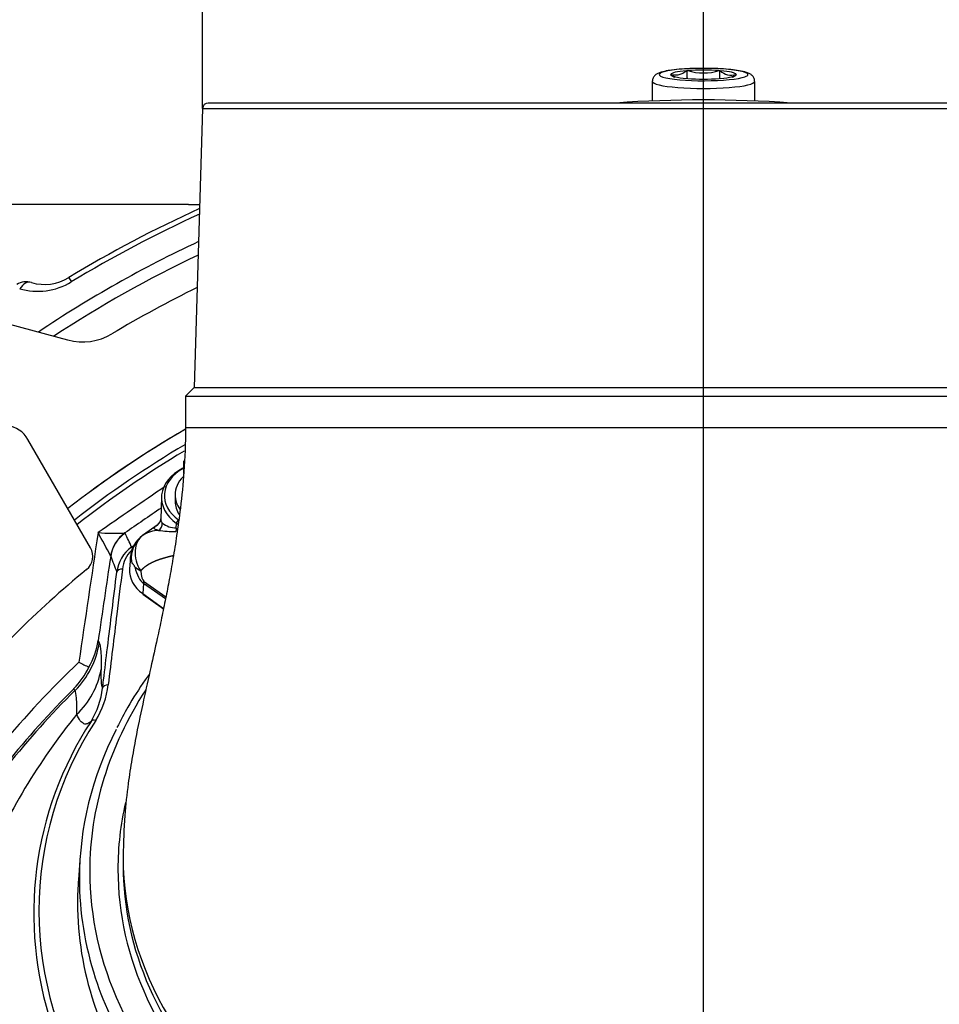
# Model space of a CAD drawing. Units: millimetres. Extents: x 0 to 918, y 1 to 1486.
# Drawn here: x 330 to 347, y 102 to 120 of the extents above; entities that cross this region are included whole.
import ezdxf
from ezdxf.enums import TextEntityAlignment as Align

# ---------------------------------------------------------------- set-up
doc = ezdxf.new("R2010")
doc.units = ezdxf.units.MM
for name, color, linetype in [('C__USERS_HALOUZK', 7, 'Continuous'), ('Default', 7, 'Continuous'), ('H03-318', 7, 'Continuous'), ('H03-320', 7, 'Continuous'), ('H03-329', 7, 'Continuous'), ('H03-333', 7, 'Continuous'), ('H19-603', 7, 'Continuous'), ('SCREW_DIN_912_M1', 7, 'Continuous'), ('SCREW_DIN_933_M8', 7, 'Continuous'), ('WASHER_DIN_125_1', 7, 'Continuous')]:
    doc.layers.add(name, color=color, linetype=linetype)
doc.styles.add('SEACAD_Solid_Edge_ANSI', font='seans.ttf')
doc.styles.add('SEACAD_Solid_Edge_ANSI1_Symbols', font='semeca1.ttf')
doc.dimstyles.new('ISO', dxfattribs={"dimtxt": 4.375, "dimasz": 4.375, "dimexe": 2.1875, "dimexo": 0, "dimgap": 1.09375, "dimtad": 1, "dimlfac": 10, "dimtxsty": 'SEACAD_Solid_Edge_ANSI', "dimblk1": '_SE_FILLED', "dimblk2": '_SE_FILLED', "dimsah": 1, "dimcen": 2.1875, "dimadec": 0, "dimazin": 0, "dimtfac": 0.75, "dimtdec": 3, "dimtmove": 0, "dimatfit": 3, "dimfxl": 1, "dimarcsym": 0})

# ---------------------------------------------------------------- blocks, each defined once
blk = doc.blocks.new('SE8')
at = {"layer": 'C__USERS_HALOUZK', "color": 7, "linetype": 'Continuous'}
for p, q in [((331.204, 114.017), (329.864, 114.376)), ((331.204, 114.017), (329.864, 114.376)), ((331.601, 110.367), (330.502, 112.27))]:
    blk.add_line(p, q, dxfattribs=at)
for centre, radius, start, end in [((342.373, 96.748), 20.25, 116.0637, 120.8942), ((342.373, 96.748), 20.25, 116.0637, 120.8942), ((331.463, 114.983), 1, 255, 300.8942), ((331.463, 114.983), 1, 255, 300.8942), ((330.069, 112.02), 0.5, 30, 135), ((342.373, 96.748), 18.15, 120.1086, 127.9812), ((342.373, 96.748), 18.15, 120.1326, 127.9812), ((331.341, 110.217), 0.3, 309.3666, 30), ((342.472, 96.649), 17.25, 129.3666, 140.6334)]:
    blk.add_arc(centre, radius, start, end, dxfattribs=at)
at = {"layer": 'H03-318', "color": 7, "linetype": 'Continuous'}
for p, q in [((332.848, 111.263), (332.834, 110.87)), ((332.79, 110.777), (332.515, 110.582)), ((333.109, 110.72), (333.112, 110.796)), ((333.141, 110.775), (333.112, 110.796)), ((332.301, 110.208), (332.286, 109.99)), ((332.532, 109.741), (332.519, 109.562)), ((332.919, 109.468), (332.532, 109.741)), ((332.535, 109.781), (332.926, 109.504)), ((332.519, 109.562), (332.885, 109.303)), ((332.523, 109.551), (332.884, 109.296))]:
    blk.add_line(p, q, dxfattribs=at)
for centre, radius, start, end in [((332.666, 110.902), 0.175, 309.0908, 358.7627), ((332.729, 110.789), 0.134, 299.331, 6.9004), ((333.087, 111.053), 0.334, 227.8174, 273.7964), ((333.057, 110.695), 0.0575, 314.6389, 25.1921), ((332.795, 110.174), 0.494, 124.3717, 176.1379), ((332.81, 110.186), 0.493, 124.9886, 187.3053), ((332.831, 110.078), 0.596, 93.4772, 120.6824), ((333.067, 112.697), 2.043, 262.3532, 270.8609)]:
    blk.add_arc(centre, radius, start, end, dxfattribs=at)
for centre, major_axis, ratio, start_param, end_param in [((333.748, 111.246), (0.9, -0.002), 0.708073, 2.196832, 3.929182), ((333.748, 111.281), (0.85, -0.001), 0.707106, 2.226583, 3.927905), ((333.147, 110.821), (0.0289, 0.0408), 0.5, 0.955317, 2.526113), ((333.238, 112.139), (-0.646, -2.426), 0.261099, 5.830563, 6.182098), ((332.834, 110.163), (-0.498, -0.044), 0.490263, 0.386474, 0.749131), ((333.086, 109.961), (0.801, -0.002), 0.706308, 3.094149, 3.928223), ((332.888, 111.94), (-0.341, -2.164), 0.106502, -0.404136, -0.0526), ((332.885, 109.979), (-0.289, -0.408), 0.5, -0.755106, -0.650386), ((332.541, 109.576), (0.0173, 0.0245), 0.5, 2.491206, 3.141593)]:
    blk.add_ellipse(centre, major_axis=major_axis, ratio=ratio, start_param=start_param, end_param=end_param, dxfattribs=at)
for points, degree, knots in [([(332.795, 110.672), (332.788, 110.674), (332.773, 110.678), (332.751, 110.687), (332.73, 110.695), (332.716, 110.707), (332.721, 110.725), (332.751, 110.749), (332.77, 110.763)], 3, [0.0000199, 0.0000199, 0.0000199, 0.0000199, 0.0289177, 0.0577993, 0.1158326, 0.155, 0.2343085, 0.3054147, 0.3054147, 0.3054147, 0.3054147]), ([(332.834, 110.87), (332.834, 110.87), (332.834, 110.858), (332.837, 110.839), (332.849, 110.82), (332.858, 110.81), (332.863, 110.805)], 3, [0.8661861, 0.8661861, 0.8661861, 0.8661861, 0.8681583, 0.9336451, 0.9667178, 1, 1, 1, 1]), ([(332.527, 110.59), (332.442, 110.529), (332.392, 110.432), (332.38, 110.262), (332.386, 110.201), (332.419, 110.079), (332.446, 110.018), (332.484, 109.964)], 3, [0, 0, 0, 0, 0.5, 0.5, 0.75, 0.75, 1, 1, 1, 1]), ([(332.321, 110.123), (332.314, 110.136), (332.309, 110.148), (332.302, 110.174), (332.301, 110.187), (332.301, 110.202), (332.301, 110.203), (332.301, 110.205)], 3, [0, 0, 0, 0, 0.125, 0.125, 0.25, 0.25, 0.2627079, 0.2627079, 0.2627079, 0.2627079]), ([(333.057, 110.226), (333, 110.215), (332.929, 110.195), (332.839, 110.17), (332.777, 110.147), (332.701, 110.119), (332.641, 110.085), (332.578, 110.05), (332.527, 110.005), (332.504, 109.986), (332.484, 109.964)], 2, [0.427112, 0.427112, 0.427112, 0.5377414, 0.5377414, 0.6721768, 0.6721768, 0.8066121, 0.8066121, 0.9410475, 0.9410475, 1, 1, 1]), ([(332.381, 110.03), (332.38, 110.032), (332.379, 110.034), (332.378, 110.037), (332.377, 110.039), (332.375, 110.043), (332.373, 110.046), (332.368, 110.053), (332.365, 110.058), (332.356, 110.07), (332.351, 110.078), (332.336, 110.099), (332.328, 110.112), (332.321, 110.123)], 3, [0, 0, 0, 0, 0.03125, 0.03125, 0.0625, 0.0625, 0.125, 0.125, 0.25, 0.25, 0.5, 0.5, 1, 1, 1, 1])]:
    blk.add_open_spline(points, degree=degree, knots=knots, dxfattribs=at)
blk.add_open_spline([(332.514, 110.582), (332.518, 110.584), (332.522, 110.587), (332.527, 110.59)], degree=3, dxfattribs=at)
at = {"layer": 'H03-320', "color": 7, "linetype": 'Continuous'}
for p, q in [((332.204, 110.627), (332.21, 110.622)), ((331.955, 110.221), (331.955, 110.228)), ((331.736, 108.736), (331.755, 108.697)), ((331.328, 107.861), (331.31, 107.892))]:
    blk.add_line(p, q, dxfattribs=at)
for centre, radius, start, end in [((342.373, 96.748), 17.92, 120.5664, 128.0844), ((342.373, 96.748), 17.829, 120.78, 128.1259), ((409.699, -1.73), 136.763, 124.1573, 124.75593), ((413.733, -7.346), 143.404, 124.33867, 124.64768), ((848.618, 33.273), 522.642, 171.488, 171.74013), ((313.602, 100.472), 20.784, 27.9952, 29.2672), ((332.02, 114.531), 3.909, 265.7993, 272.6963), ((313.786, 101.87), 20.397, 24.6569, 25.4098), ((332.693, 109.864), 0.635, 125.6714, 173.3524), ((926.426, 21.497), 601.055, 171.511358, 171.654502), ((366.747, 123.219), 37.14, 200.485, 200.9525), ((332.694, 109.935), 0.536, 134.4602, 173.9951), ((330.279, 108.979), 1.477, 331.2512, 350.5083), ((342.373, 96.748), 15.977, 133.391, 147.8513), ((335.741, 116.722), 9.425, 242.5632, 243.7613), ((330.17, 108.971), 1.569, 316.5477, 333.4161), ((330.402, 108.471), 1.405, 312.8793, 349.9546), ((330.402, 108.132), 1.519, 328.2115, 353.3932), ((342.373, 96.748), 15.703, 134.7934, 147.8513), ((342.373, 96.748), 15.668, 134.8257, 147.8465), ((330.402, 108.062), 1.419, 328.3195, 353.5796), ((340.184, 100.3), 11.353, 141.0199, 157.0468), ((336.774, 103.939), 6.171, 146.8127, 198.5425), ((336.796, 103.989), 6.101, 146.7703, 213.2954)]:
    blk.add_arc(centre, radius, start, end, dxfattribs=at)
for centre, major_axis, ratio, start_param, end_param in [((332.543, 110.135), (0.185, 0.571), 0.991986, 0.920466, 1.726156), ((332.548, 110.131), (-0.567, -0.197), 0.994546, 4.978457, 5.794359), ((332.161, 109.92), (-0.0993, 0.0122), 0.70445, 4.798778, 6.21107), ((330.273, 108.922), (1.304, 0.742), 0.99782, 4.976832, 5.614188), ((331.911, 107.887), (-0.0992, 0.0122), 0.704433, 4.79906, 6.223855), ((331.693, 107.261), (-0.0848, 0.053), 0.646757, 5.096545, 6.243617)]:
    blk.add_ellipse(centre, major_axis=major_axis, ratio=ratio, start_param=start_param, end_param=end_param, dxfattribs=at)
blk.add_open_spline([(332.323, 110.38), (332.338, 110.39), (332.353, 110.401), (332.368, 110.412)], degree=3, dxfattribs=at)
for points, knots in [([(331.812, 107.903), (331.818, 107.95), (331.824, 107.997), (331.829, 108.044), (331.853, 108.232), (331.876, 108.42), (331.899, 108.608), (331.954, 109.051), (332.008, 109.494), (332.063, 109.938)], [0, 0, 0, 0, 0.069275, 0.069275, 0.069275, 0.346377, 0.346377, 0.346377, 1, 1, 1, 1]), ([(332.161, 109.991), (332.129, 109.728), (332.096, 109.466), (332.064, 109.203), (332.013, 108.788), (331.962, 108.373), (331.911, 107.957)], [0, 0, 0, 0, 0.387558, 0.387558, 0.387558, 1, 1, 1, 1]), ([(331.755, 108.697), (331.768, 108.67), (331.778, 108.617), (331.788, 108.46), (331.789, 108.356), (331.786, 108.226)], [0, 0, 0, 0, 0.5, 0.5, 1, 1, 1, 1]), ([(331.786, 108.226), (331.784, 108.178), (331.784, 108.135), (331.785, 108.059), (331.786, 108.027), (331.79, 107.973), (331.793, 107.952), (331.801, 107.92), (331.806, 107.91), (331.812, 107.903)], [0, 0, 0, 0, 0.25, 0.25, 0.5, 0.5, 0.75, 0.75, 1, 1, 1, 1]), ([(331.358, 107.442), (331.361, 107.559), (331.36, 107.653), (331.35, 107.792), (331.341, 107.838), (331.328, 107.861)], [0, 0, 0, 0, 0.5, 0.5, 1, 1, 1, 1]), ([(331.609, 107.316), (331.59, 107.299), (331.569, 107.284), (331.527, 107.268), (331.506, 107.267), (331.464, 107.283), (331.442, 107.301), (331.4, 107.357), (331.38, 107.395), (331.358, 107.442)], [0, 0, 0, 0, 0.25, 0.25, 0.5, 0.5, 0.75, 0.75, 1, 1, 1, 1])]:
    blk.add_open_spline(points, degree=3, knots=knots, dxfattribs=at)
at = {"layer": 'H03-329', "color": 7, "linetype": 'Continuous'}
for p, q in [((351.076, 118.18), (333.67, 118.18)), ((333.571, 118.083), (333.423, 113.18)), ((333.571, 118.083), (351.176, 118.083)), ((333.423, 113.18), (333.273, 113.03)), ((333.423, 113.18), (351.323, 113.18)), ((333.273, 113.03), (351.473, 113.03)), ((333.273, 113.03), (333.273, 112.48)), ((333.273, 112.48), (351.473, 112.48)), ((331.42, 104.96), (331.389, 104.536)), ((332.173, 104.936), (332.173, 104.788))]:
    blk.add_line(p, q, dxfattribs=at)
blk.add_arc((333.67, 118.08), 0.1, 90, 178.2816, dxfattribs=at)
for centre, major_axis, start_param, end_param in [((342.373, 104.687), (-10.786, 0), 5.85275, 6.283185), ((342.373, 104.554), (-10.968, 0), 5.938282, 6.283185), ((342.373, 104.718), (-10.291, 0), 6.121069, 6.283185), ((342.373, 104.936), (10.2, 0), 3.141593, 6.283185), ((342.373, 104.687), (-10.786, 0), 0, 0.627569), ((342.373, 104.718), (-10.291, 0), 0, 0.635376), ((342.373, 104.788), (10.2, 0), 3.141593, 3.747329), ((342.373, 104.129), (-11, 0), 6.230754, 6.283185), ((342.373, 104.554), (-10.968, 0), 0, 0.226606), ((342.373, 104.129), (-11, 0), 0, 0.228516), ((342.373, 104.554), (-10.968, 0), 0.226606, 0.620648), ((342.373, 104.129), (-11, 0), 0.228516, 0.586995)]:
    blk.add_ellipse(centre, major_axis=major_axis, ratio=0.707107, start_param=start_param, end_param=end_param, dxfattribs=at)
for points, knots in [([(333.273, 112.48), (333.267, 112.194), (333.255, 111.754), (333.188, 111.108), (333.12, 110.604), (333.053, 110.187), (332.987, 109.818), (332.921, 109.473), (332.85, 109.127), (332.763, 108.723), (332.658, 108.25), (332.531, 107.685), (332.419, 107.157), (332.328, 106.662), (332.255, 106.186), (332.19, 105.601), (332.179, 105.203), (332.173, 104.936)], [0, 0, 0, 0, 0.098077, 0.179826, 0.243039, 0.29701, 0.347038, 0.393359, 0.441234, 0.492193, 0.564804, 0.643817, 0.726575, 0.783671, 0.838531, 0.908666, 1, 1, 1, 1]), ([(332.629, 108.138), (332.607, 108.108), (332.473, 107.92), (332.27, 107.607), (332.133, 107.342), (332.065, 107.21)], [0.94719416, 0.94719416, 0.94719416, 0.94719416, 0.95247037, 0.98000035, 1, 1, 1, 1])]:
    blk.add_open_spline(points, degree=3, knots=knots, dxfattribs=at)
at = {"layer": 'H03-333', "color": 7, "linetype": 'Continuous'}
blk.add_line((331.218, 115.112), (331.264, 115.037), dxfattribs=at)
for centre, radius, start, end in [((342.373, 96.748), 21.487, 85.9029, 94.0971), ((342.373, 96.748), 21.487, 114.3391, 121.2758), ((342.373, 96.748), 21.399, 114.4542, 121.2758), ((342.373, 96.748), 20.968, 115.0348, 123.879), ((342.373, 96.748), 20.756, 115.3303, 123.3658), ((330.473, 114.74), 0.3, 72.5236, 123.4728), ((330.673, 116.007), 1.135, 253.7982, 301.3635), ((330.793, 115.811), 0.818, 253.7413, 301.3402)]:
    blk.add_arc(centre, radius, start, end, dxfattribs=at)
blk.add_ellipse((330.473, 114.74), major_axis=(-0.086, -0.287), ratio=0.609141, start_param=3.119142, end_param=4.242495, dxfattribs=at)
at = {"layer": 'H19-603', "color": 7, "linetype": 'Continuous'}
blk.add_line((333.325, 116.398), (314.231, 116.398), dxfattribs=at)
blk.add_arc((333.325, 126.398), 10, 270, 271.1185, dxfattribs=at)
at = {"layer": 'SCREW_DIN_912_M1', "color": 7, "linetype": 'Continuous'}
for p, q in [((341.796, 118.68), (341.802, 118.681)), ((341.802, 118.678), (341.796, 118.68)), ((342.079, 118.748), (342.085, 118.749)), ((342.085, 118.749), (342.097, 118.749)), ((342.085, 118.61), (342.085, 118.749)), ((342.65, 118.749), (342.662, 118.749)), ((342.662, 118.749), (342.668, 118.748)), ((342.662, 118.61), (342.662, 118.749)), ((342.945, 118.681), (342.951, 118.68)), ((342.951, 118.68), (342.945, 118.678)), ((341.473, 118.561), (341.473, 118.216)), ((342.085, 118.61), (342.079, 118.612)), ((342.097, 118.61), (342.085, 118.61)), ((342.662, 118.61), (342.65, 118.61)), ((342.668, 118.612), (342.662, 118.61)), ((343.273, 118.216), (343.273, 118.561))]:
    blk.add_line(p, q, dxfattribs=at)
for centre, radius, start, end in [((342.373, 119.675), 0.966, 253.3532, 286.6468), ((342.863, 118.95), 0.281, 226.0047, 286.8895), ((342.75, 118.881), 0.281, 297.4589, 313.9953)]:
    blk.add_arc(centre, radius, start, end, dxfattribs=at)
for centre, major_axis, start_param, end_param in [((342.373, 118.68), (0.78, 0), 0, 3.556564), ((342.373, 118.68), (-0.572, 0), 5.254, 6.265173), ((342.373, 118.68), (-0.571, 0), 0.018012, 1.029185), ((342.373, 118.68), (-0.572, 0), 4.206803, 5.217975), ((342.373, 118.68), (0.572, 0), 0.018012, 1.029185), ((342.373, 118.68), (0.572, 0), 5.254, 6.265173), ((342.373, 118.68), (0.78, 0), 5.918432, 6.283185), ((342.373, 118.561), (-0.9, 0), 0, 3.142768), ((342.373, 118.68), (0.78, 0), 3.556564, 5.918432), ((342.373, 118.68), (0.571, 0), 4.206803, 5.217975)]:
    blk.add_ellipse(centre, major_axis=major_axis, ratio=0.139173, start_param=start_param, end_param=end_param, dxfattribs=at)
for points, knots in [([(342.404, 118.789), (342.358, 118.789), (342.256, 118.79), (342.079, 118.783), (341.901, 118.769), (341.746, 118.75), (341.632, 118.724), (341.561, 118.698), (341.505, 118.656), (341.476, 118.603), (341.474, 118.573), (341.473, 118.561)], [0, 0, 0, 0, 0.092999, 0.241746, 0.390936, 0.541519, 0.695953, 0.830514, 0.906622, 0.97039, 1, 1, 1, 1]), ([(342.079, 118.748), (342.034, 118.712), (341.988, 118.685), (341.929, 118.671), (341.917, 118.669), (341.894, 118.667), (341.882, 118.667), (341.848, 118.669), (341.825, 118.674), (341.802, 118.681)], [0, 0, 0, 0, 0.5, 0.5, 0.625, 0.625, 0.75, 0.75, 1, 1, 1, 1]), ([(343.272, 118.562), (343.269, 118.585), (343.264, 118.623), (343.227, 118.668), (343.184, 118.697), (343.118, 118.724), (343.013, 118.747), (342.856, 118.769), (342.68, 118.782), (342.519, 118.789), (342.432, 118.789), (342.404, 118.789)], [0, 0, 0, 0, 0.062343, 0.120627, 0.189596, 0.292981, 0.473436, 0.625173, 0.784632, 0.941508, 1, 1, 1, 1])]:
    blk.add_open_spline(points, degree=3, knots=knots, dxfattribs=at)
blk.add_open_spline([(341.802, 118.678), (341.824, 118.661), (341.846, 118.646), (341.868, 118.633)], degree=3, dxfattribs=at)
at = {"layer": 'SCREW_DIN_933_M8', "color": 7, "linetype": 'Continuous'}
blk.add_line((333.238, 111.67), (333.238, 111.894), dxfattribs=at)
at = {"layer": 'WASHER_DIN_125_1', "color": 7, "linetype": 'Continuous'}
blk.add_line((333.088, 111.295), (333.088, 111.182), dxfattribs=at)
for centre, start_param, end_param in [((333.888, 111.295), 5.684203, 6.283185), ((333.888, 111.295), 0, 0.453572), ((333.888, 111.182), 0, 0.422512)]:
    blk.add_ellipse(centre, major_axis=(-0.8, 0), ratio=0.707107, start_param=start_param, end_param=end_param, dxfattribs=at)
blk = doc.blocks.new('DMBLK803')
at = {"layer": 'Default', "linetype": 'Continuous'}
for points in [[(346.748, 135.487), (342.373, 134.758), (346.748, 134.029)], [(373.698, 135.487), (373.698, 134.029), (378.073, 134.758)]]:
    blk.add_hatch(color=7, dxfattribs=at).paths.add_polyline_path(points)
at = {"layer": 'Default', "color": 7, "linetype": 'Continuous'}
for p, q in [((342.373, 99.081), (342.373, 136.945)), ((378.073, 87.198), (378.073, 136.945)), ((342.373, 134.758), (378.073, 134.758))]:
    blk.add_line(p, q, dxfattribs=at)
at = {"layer": 'Default', "color": 7, "linetype": 'Continuous', "style": 'SEACAD_Solid_Edge_ANSI'}
blk.add_text('357', height=4.375, dxfattribs=at).set_placement((356.445, 140.227), align=Align.TOP_LEFT)
blk = doc.blocks.new('_SE_FILLED')
at = {"color": 0}
blk.add_line((0, 0), (-1, 0), dxfattribs=at)
blk.add_solid([(0, 0), (-1, -0.1665), (-1, 0.1665), (0, 0)], dxfattribs=at)
blk = doc.blocks.new('DMBLK810')
at = {"layer": 'Default', "linetype": 'Continuous'}
for points in [[(329.196, 145.987), (329.196, 144.529), (333.571, 145.258)], [(355.551, 145.987), (351.176, 145.258), (355.551, 144.529)]]:
    blk.add_hatch(color=7, dxfattribs=at).paths.add_polyline_path(points)
at = {"layer": 'Default', "color": 7, "linetype": 'Continuous'}
for p, q in [((333.571, 118.083), (333.571, 147.445)), ((351.176, 118.083), (351.176, 147.445)), ((324.821, 145.258), (359.926, 145.258))]:
    blk.add_line(p, q, dxfattribs=at)
for s, style, p in [('O', 'SEACAD_Solid_Edge_ANSI1_Symbols', (335.862, 150.727)), ('180', 'SEACAD_Solid_Edge_ANSI', (341.726, 150.727))]:
    blk.add_text(s, height=4.375, dxfattribs=dict(at, style=style)).set_placement(p, align=Align.TOP_LEFT)

msp = doc.modelspace()

# ---------------------------------------------------------------- block references
at = {"layer": 'Default'}
msp.add_blockref('SE8', (0, 0), dxfattribs=at)

# ---------------------------------------------------------------- dimensions: what is measured, and where the dimension line sits
at = {"layer": 'Default', "color": 7, "linetype": 'Continuous'}
dim = msp.add_linear_dim(base=(333.5705, 145.2578), p1=(333.5705, 118.083), p2=(351.1763, 118.083), angle=0, text='\\A1;%%C <>', dimstyle='ISO', override={"dimdec": 0, "dimrnd": 10, "dimtdec": 4}, dxfattribs=at)
dim.commit()
dim.dimension.update_dxf_attribs({"geometry": 'DMBLK810', "text_midpoint": (342.3734, 145.2578), "dimtype": 161})
dim = msp.add_linear_dim(base=(378.0734, 134.7578), p1=(342.3734, 114.6676), p2=(378.0734, 87.1978), text='\\A1;<>', dimstyle='ISO', dxfattribs=at)
dim.commit()
dim.dimension.update_dxf_attribs({"geometry": 'DMBLK803', "text_midpoint": (360.2234, 134.7578), "dimtype": 160})

doc.saveas('drawing.dxf')
